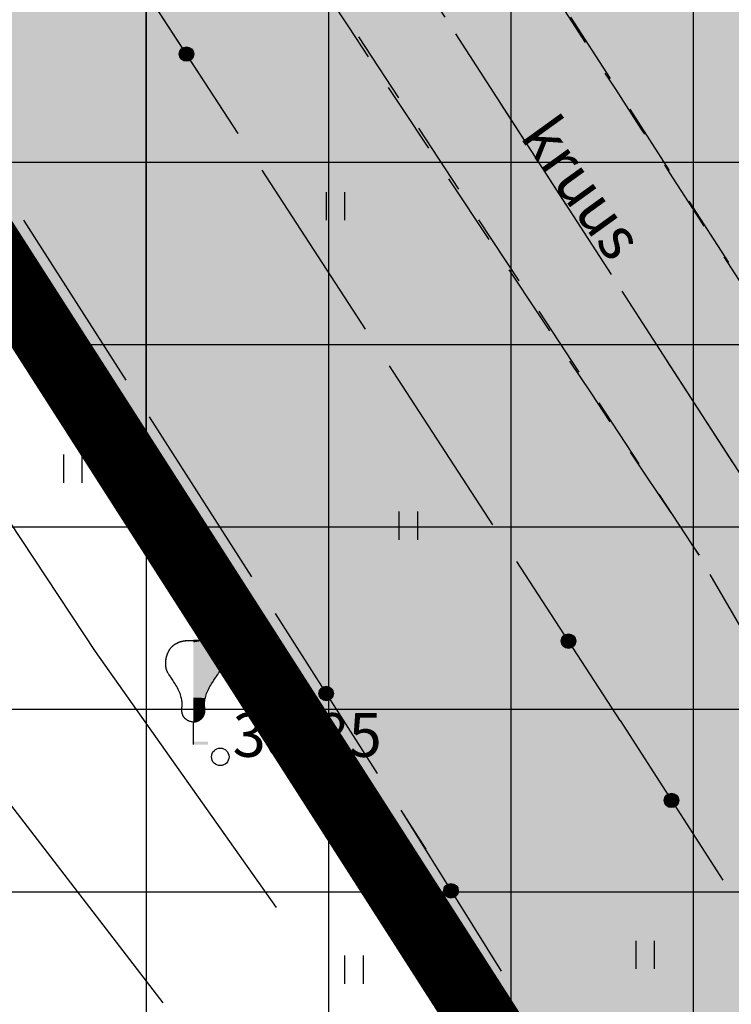
# Model space of a CAD drawing. Extents: x 546151 to 547152, y 6584543 to 6585899.
# Drawn here: x 546592 to 546604, y 6584629 to 6584646 of the extents above; entities that cross this region are included whole.
import ezdxf
from ezdxf.enums import TextEntityAlignment as Align

# ---------------------------------------------------------------- set-up
doc = ezdxf.new("R2010")
doc.units = 0
doc.header["$MEASUREMENT"] = 0
for name, pattern in [('DASHEDX5', [1.875, 1.25, -0.625]), ('DASHEDX7', [5.25, 3.5, -1.75]), ('Vana_LepikuI-must$0$DASHEDX5', [1.875, 1.25, -0.625]), ('Vana_LepikuI-must$0$DASHEDX7', [5.25, 3.5, -1.75])]:
    doc.linetypes.add(name, pattern=pattern)
doc.layers.get('0').update_dxf_attribs({"linetype": 'CONTINUOUS'})
for name, color, linetype in [('ASFBET', 7, 'DASHEDX5'), ('HORISONTAALID', 42, 'CONTINUOUS'), ('k-as-ehk_ala', 153, 'CONTINUOUS'), ('k-as-kinnistud', 46, 'CONTINUOUS'), ('k-as-kinnistud-kr', 46, 'CONTINUOUS'), ('k-as-kr-mod-kr', 1, 'CONTINUOUS'), ('k-asmaantee-kaits', 133, 'CONTINUOUS'), ('K-eh.keeluala', 153, 'CONTINUOUS'), ('KAABLID_SIDE', 130, 'CONTINUOUS'), ('KORGUSED', 7, 'CONTINUOUS'), ('PINNAD', 3, 'CONTINUOUS'), ('PUUD', 3, 'CONTINUOUS'), ('TORU_DRENAAZ', 84, 'DASHEDX7'), ('Vana_LepikuI-must$0$ASFBET', 2, 'Vana_LepikuI-must$0$DASHEDX5'), ('Vana_LepikuI-must$0$HORISONTAALID', 42, 'CONTINUOUS'), ('Vana_LepikuI-must$0$KAABLID_SIDE', 130, 'CONTINUOUS'), ('Vana_LepikuI-must$0$KORGUSED', 7, 'CONTINUOUS'), ('Vana_LepikuI-must$0$PIIR_KATASTER', 24, 'CONTINUOUS'), ('Vana_LepikuI-must$0$PINNAD', 94, 'CONTINUOUS'), ('Vana_LepikuI-must$0$PUUD', 94, 'CONTINUOUS'), ('Vana_LepikuI-must$0$TORU_DRENAAZ', 84, 'Vana_LepikuI-must$0$DASHEDX7'), ('vor-RAAM', 7, 'CONTINUOUS')]:
    doc.layers.add(name, color=color, linetype=linetype)
doc.styles.add('ITALICC', font='italicc', dxfattribs={"height": 0.8})
doc.styles.add('ROMANC', font='romanc', dxfattribs={"height": 0.75})
doc.styles.add('Vana_LepikuI-must$0$ITALICC', font='italicc', dxfattribs={"height": 0.8})
doc.styles.add('Vana_LepikuI-must$0$ROMANC', font='ROMANC.shx', dxfattribs={"height": 0.8})
pattern_1 = [(90.00000001, (0, 0), (-3.125, -6e-10), []), (180.00000001, (0, 0), (6e-10, -3.125), [])]

# ---------------------------------------------------------------- blocks, each defined once
blk = doc.blocks.new('ZZZZZZZ')
for radius in [0.124, 0.119, 0.114, 0.109, 0.104, 0.0993, 0.0943, 0.0893, 0.0843, 0.0793, 0.0743, 0.0693, 0.0643, 0.0593, 0.0543, 0.0493, 0.0443, 0.0393, 0.0343, 0.0293, 0.0243, 0.0193, 0.0143, 0.00928, 0.00428]:
    blk.add_circle((0, 0), radius)
blk = doc.blocks.new('Vana_LepikuI-must')
at = {"color": 7}
for centre, radius in [((546594.439, 6584645.605), 0.124), ((546594.439, 6584645.605), 0.119), ((546594.439, 6584645.605), 0.114), ((546594.439, 6584645.605), 0.109), ((546594.439, 6584645.605), 0.104), ((546594.439, 6584645.605), 0.0993), ((546594.439, 6584645.605), 0.0943), ((546594.439, 6584645.605), 0.0893), ((546594.439, 6584645.605), 0.0843), ((546594.439, 6584645.605), 0.0793), ((546594.439, 6584645.605), 0.0743), ((546594.439, 6584645.605), 0.0693), ((546594.439, 6584645.605), 0.0643), ((546594.439, 6584645.605), 0.0593), ((546594.439, 6584645.605), 0.0543), ((546594.439, 6584645.605), 0.0493), ((546594.439, 6584645.605), 0.0443), ((546594.439, 6584645.605), 0.0393), ((546594.439, 6584645.605), 0.0343), ((546594.439, 6584645.605), 0.0293), ((546594.439, 6584645.605), 0.0243), ((546594.439, 6584645.605), 0.0193), ((546594.439, 6584645.605), 0.0143), ((546594.439, 6584645.605), 0.00928), ((546594.439, 6584645.605), 0.00428), ((546600.982, 6584635.546), 0.124), ((546600.982, 6584635.546), 0.119), ((546600.982, 6584635.546), 0.114), ((546600.982, 6584635.546), 0.109), ((546600.982, 6584635.546), 0.104), ((546600.982, 6584635.546), 0.0993), ((546600.982, 6584635.546), 0.0943), ((546600.982, 6584635.546), 0.0893), ((546600.982, 6584635.546), 0.0843), ((546600.982, 6584635.546), 0.0793), ((546600.982, 6584635.546), 0.0743), ((546600.982, 6584635.546), 0.0693), ((546600.982, 6584635.546), 0.0643), ((546600.982, 6584635.546), 0.0593), ((546600.982, 6584635.546), 0.0543), ((546600.982, 6584635.546), 0.0493), ((546600.982, 6584635.546), 0.0443), ((546600.982, 6584635.546), 0.0393), ((546600.982, 6584635.546), 0.0343), ((546600.982, 6584635.546), 0.0293), ((546600.982, 6584635.546), 0.0243), ((546600.982, 6584635.546), 0.0193), ((546600.982, 6584635.546), 0.0143), ((546600.982, 6584635.546), 0.00928), ((546600.982, 6584635.546), 0.00428), ((546596.832, 6584634.648), 0.124), ((546596.832, 6584634.648), 0.119), ((546596.832, 6584634.648), 0.114), ((546596.832, 6584634.648), 0.109), ((546596.832, 6584634.648), 0.104), ((546596.832, 6584634.648), 0.0993), ((546596.832, 6584634.648), 0.0943), ((546596.832, 6584634.648), 0.0893), ((546596.832, 6584634.648), 0.0843), ((546596.832, 6584634.648), 0.0793), ((546596.832, 6584634.648), 0.0743), ((546596.832, 6584634.648), 0.0693), ((546596.832, 6584634.648), 0.0643), ((546596.832, 6584634.648), 0.0593), ((546596.832, 6584634.648), 0.0543), ((546596.832, 6584634.648), 0.0493), ((546596.832, 6584634.648), 0.0443), ((546596.832, 6584634.648), 0.0393), ((546596.832, 6584634.648), 0.0343), ((546596.832, 6584634.648), 0.0293), ((546596.832, 6584634.648), 0.0243), ((546596.832, 6584634.648), 0.0193), ((546596.832, 6584634.648), 0.0143), ((546596.832, 6584634.648), 0.00928), ((546596.832, 6584634.648), 0.00428), ((546595.017, 6584633.562), 0.15), ((546602.747, 6584632.817), 0.124), ((546602.747, 6584632.817), 0.119), ((546602.747, 6584632.817), 0.114), ((546602.747, 6584632.817), 0.109), ((546602.747, 6584632.817), 0.104), ((546602.747, 6584632.817), 0.0993), ((546602.747, 6584632.817), 0.0943), ((546602.747, 6584632.817), 0.0893), ((546602.747, 6584632.817), 0.0843), ((546602.747, 6584632.817), 0.0793), ((546602.747, 6584632.817), 0.0743), ((546602.747, 6584632.817), 0.0693), ((546602.747, 6584632.817), 0.0643), ((546602.747, 6584632.817), 0.0593), ((546602.747, 6584632.817), 0.0543), ((546602.747, 6584632.817), 0.0493), ((546602.747, 6584632.817), 0.0443), ((546602.747, 6584632.817), 0.0393), ((546602.747, 6584632.817), 0.0343), ((546602.747, 6584632.817), 0.0293), ((546602.747, 6584632.817), 0.0243), ((546602.747, 6584632.817), 0.0193), ((546602.747, 6584632.817), 0.0143), ((546602.747, 6584632.817), 0.00928), ((546602.747, 6584632.817), 0.00428), ((546598.97, 6584631.268), 0.124), ((546598.97, 6584631.268), 0.119), ((546598.97, 6584631.268), 0.114), ((546598.97, 6584631.268), 0.109), ((546598.97, 6584631.268), 0.104), ((546598.97, 6584631.268), 0.0993), ((546598.97, 6584631.268), 0.0943), ((546598.97, 6584631.268), 0.0893), ((546598.97, 6584631.268), 0.0843), ((546598.97, 6584631.268), 0.0793), ((546598.97, 6584631.268), 0.0743), ((546598.97, 6584631.268), 0.0693), ((546598.97, 6584631.268), 0.0643), ((546598.97, 6584631.268), 0.0593), ((546598.97, 6584631.268), 0.0543), ((546598.97, 6584631.268), 0.0493), ((546598.97, 6584631.268), 0.0443), ((546598.97, 6584631.268), 0.0393), ((546598.97, 6584631.268), 0.0343), ((546598.97, 6584631.268), 0.0293), ((546598.97, 6584631.268), 0.0243), ((546598.97, 6584631.268), 0.0193), ((546598.97, 6584631.268), 0.0143), ((546598.97, 6584631.268), 0.00928), ((546598.97, 6584631.268), 0.00428)]:
    blk.add_circle(centre, radius, dxfattribs=at)
at = {"layer": 'Vana_LepikuI-must$0$ASFBET', "color": 7}
for p, q in [((546594.932, 6584655.7), (546605.945, 6584638.578)), ((546603.219, 6584637.017), (546592.28, 6584653.703)), ((546611.577, 6584622.642), (546603.219, 6584637.017))]:
    blk.add_line(p, q, dxfattribs=at)
at = {"layer": 'Vana_LepikuI-must$0$HORISONTAALID', "color": 7}
for p, q in [((546592.878, 6584635.366), (546590.065, 6584639.626)), ((546595.983, 6584630.98), (546592.878, 6584635.366)), ((546594.04, 6584629.348), (546590.725, 6584633.651))]:
    blk.add_line(p, q, dxfattribs=at)
at = {"layer": 'Vana_LepikuI-must$0$KAABLID_SIDE', "color": 7}
for p, q in [((546595.325, 6584644.243), (546593.553, 6584646.968)), ((546595.325, 6584644.243), (546595.325, 6584644.243)), ((546595.325, 6584644.243), (546595.325, 6584644.243)), ((546595.325, 6584644.243), (546595.325, 6584644.243)), ((546597.506, 6584640.89), (546595.734, 6584643.615)), ((546591.646, 6584642.757), (546593.397, 6584640.019)), ((546599.687, 6584637.537), (546597.915, 6584640.261)), ((546593.801, 6584639.387), (546595.552, 6584636.649)), ((546601.868, 6584634.184), (546600.096, 6584636.908)), ((546595.957, 6584636.017), (546595.957, 6584636.017)), ((546595.957, 6584636.017), (546597.708, 6584633.279)), ((546595.957, 6584636.017), (546595.957, 6584636.017)), ((546595.957, 6584636.017), (546595.957, 6584636.017)), ((546601.868, 6584634.184), (546603.625, 6584631.45)), ((546598.112, 6584632.647), (546598.537, 6584631.982)), ((546598.112, 6584632.647), (546599.828, 6584629.888))]:
    blk.add_line(p, q, dxfattribs=at)
at = {"layer": 'Vana_LepikuI-must$0$PIIR_KATASTER', "color": 7}
blk.add_line((546586.1, 6584649.48), (546607.04, 6584616.78), dxfattribs=at)
at = {"layer": 'Vana_LepikuI-must$0$PINNAD', "color": 7}
for p, q in [((546596.836, 6584642.759), (546596.836, 6584643.241)), ((546597.153, 6584642.759), (546597.153, 6584643.241)), ((546592.336, 6584638.259), (546592.336, 6584638.741)), ((546592.653, 6584638.259), (546592.653, 6584638.741)), ((546598.083, 6584637.283), (546598.083, 6584637.765)), ((546598.4, 6584637.283), (546598.4, 6584637.765)), ((546602.143, 6584629.929), (546602.143, 6584630.411)), ((546602.459, 6584629.929), (546602.459, 6584630.411)), ((546597.153, 6584629.675), (546597.153, 6584630.157)), ((546597.47, 6584629.675), (546597.47, 6584630.157))]:
    blk.add_line(p, q, dxfattribs=at)
at = {"layer": 'Vana_LepikuI-must$0$PUUD', "color": 7}
blk.add_line((546594.556, 6584633.774), (546594.556, 6584634.158), dxfattribs=at)
for points in [[(546594.556, 6584634.158), (546594.537, 6584634.161), (546594.52, 6584634.164), (546594.507, 6584634.168), (546594.495, 6584634.171), (546594.485, 6584634.174), (546594.476, 6584634.178), (546594.469, 6584634.181), (546594.462, 6584634.185), (546594.456, 6584634.188), (546594.449, 6584634.192), (546594.444, 6584634.196), (546594.438, 6584634.2), (546594.433, 6584634.204), (546594.427, 6584634.208), (546594.423, 6584634.212), (546594.418, 6584634.217), (546594.413, 6584634.221), (546594.409, 6584634.226), (546594.405, 6584634.231), (546594.401, 6584634.235), (546594.397, 6584634.24), (546594.393, 6584634.245), (546594.39, 6584634.25), (546594.387, 6584634.255), (546594.384, 6584634.26), (546594.381, 6584634.265), (546594.378, 6584634.27), (546594.376, 6584634.275), (546594.374, 6584634.28), (546594.372, 6584634.286), (546594.37, 6584634.291), (546594.368, 6584634.297), (546594.366, 6584634.302), (546594.364, 6584634.308), (546594.363, 6584634.314), (546594.362, 6584634.32), (546594.361, 6584634.326), (546594.36, 6584634.333), (546594.359, 6584634.339), (546594.359, 6584634.345), (546594.358, 6584634.351), (546594.358, 6584634.357), (546594.358, 6584634.364), (546594.358, 6584634.371), (546594.359, 6584634.378), (546594.359, 6584634.386), (546594.36, 6584634.395), (546594.361, 6584634.405), (546594.361, 6584634.416), (546594.362, 6584634.428), (546594.363, 6584634.441), (546594.364, 6584634.455), (546594.364, 6584634.469), (546594.363, 6584634.485), (546594.362, 6584634.503), (546594.36, 6584634.521), (546594.357, 6584634.54), (546594.354, 6584634.56), (546594.349, 6584634.581), (546594.343, 6584634.603), (546594.336, 6584634.625), (546594.328, 6584634.648), (546594.319, 6584634.671), (546594.309, 6584634.695), (546594.297, 6584634.719), (546594.284, 6584634.743), (546594.271, 6584634.767), (546594.257, 6584634.79), (546594.243, 6584634.813), (546594.23, 6584634.835), (546594.216, 6584634.856), (546594.203, 6584634.875), (546594.191, 6584634.894), (546594.18, 6584634.911), (546594.169, 6584634.926), (546594.16, 6584634.941), (546594.151, 6584634.954), (546594.143, 6584634.966), (546594.136, 6584634.976), (546594.13, 6584634.986), (546594.125, 6584634.995), (546594.12, 6584635.003), (546594.116, 6584635.01), (546594.112, 6584635.017), (546594.109, 6584635.023), (546594.107, 6584635.029), (546594.104, 6584635.034), (546594.102, 6584635.04), (546594.1, 6584635.046), (546594.098, 6584635.051), (546594.096, 6584635.057), (546594.094, 6584635.063), (546594.093, 6584635.068), (546594.091, 6584635.074), (546594.09, 6584635.08), (546594.089, 6584635.086), (546594.088, 6584635.091), (546594.087, 6584635.097), (546594.086, 6584635.103), (546594.085, 6584635.109), (546594.085, 6584635.115), (546594.084, 6584635.121), (546594.084, 6584635.127), (546594.083, 6584635.134), (546594.083, 6584635.14), (546594.083, 6584635.147), (546594.083, 6584635.153), (546594.082, 6584635.16), (546594.082, 6584635.167), (546594.083, 6584635.174), (546594.083, 6584635.181), (546594.083, 6584635.187), (546594.083, 6584635.194), (546594.084, 6584635.201), (546594.084, 6584635.207), (546594.085, 6584635.213), (546594.086, 6584635.22), (546594.087, 6584635.226), (546594.088, 6584635.232), (546594.089, 6584635.238), (546594.09, 6584635.244), (546594.091, 6584635.25), (546594.092, 6584635.256), (546594.093, 6584635.262), (546594.095, 6584635.268), (546594.096, 6584635.273), (546594.097, 6584635.279), (546594.099, 6584635.285), (546594.1, 6584635.29), (546594.102, 6584635.296), (546594.104, 6584635.302), (546594.106, 6584635.307), (546594.108, 6584635.313), (546594.11, 6584635.318), (546594.112, 6584635.324), (546594.114, 6584635.33), (546594.116, 6584635.335), (546594.118, 6584635.341), (546594.121, 6584635.347), (546594.123, 6584635.352), (546594.126, 6584635.358), (546594.128, 6584635.364), (546594.131, 6584635.369), (546594.134, 6584635.375), (546594.137, 6584635.38), (546594.14, 6584635.386), (546594.143, 6584635.391), (546594.147, 6584635.396), (546594.15, 6584635.402), (546594.153, 6584635.407), (546594.157, 6584635.412), (546594.16, 6584635.416), (546594.164, 6584635.421), (546594.167, 6584635.425), (546594.171, 6584635.43), (546594.174, 6584635.434), (546594.178, 6584635.438), (546594.182, 6584635.442), (546594.186, 6584635.446), (546594.189, 6584635.45), (546594.193, 6584635.454), (546594.197, 6584635.458), (546594.202, 6584635.462), (546594.206, 6584635.466), (546594.21, 6584635.469), (546594.215, 6584635.473), (546594.219, 6584635.477), (546594.224, 6584635.48), (546594.229, 6584635.484), (546594.234, 6584635.487), (546594.239, 6584635.491), (546594.244, 6584635.494), (546594.249, 6584635.498), (546594.255, 6584635.501), (546594.26, 6584635.504), (546594.266, 6584635.507), (546594.271, 6584635.51), (546594.277, 6584635.513), (546594.282, 6584635.516), (546594.288, 6584635.518), (546594.293, 6584635.521), (546594.299, 6584635.523), (546594.304, 6584635.526), (546594.31, 6584635.528), (546594.315, 6584635.53), (546594.321, 6584635.532), (546594.326, 6584635.534), (546594.332, 6584635.535), (546594.337, 6584635.537), (546594.343, 6584635.539), (546594.349, 6584635.54), (546594.355, 6584635.542), (546594.361, 6584635.543), (546594.367, 6584635.544), (546594.373, 6584635.546), (546594.379, 6584635.547), (546594.385, 6584635.548), (546594.391, 6584635.549), (546594.396, 6584635.55), (546594.402, 6584635.551), (546594.408, 6584635.552), (546594.413, 6584635.553), (546594.419, 6584635.553), (546594.424, 6584635.554), (546594.429, 6584635.554), (546594.435, 6584635.555), (546594.44, 6584635.555), (546594.445, 6584635.556), (546594.449, 6584635.556), (546594.454, 6584635.556), (546594.459, 6584635.557), (546594.464, 6584635.557), (546594.469, 6584635.557), (546594.474, 6584635.557), (546594.479, 6584635.557), (546594.484, 6584635.557), (546594.49, 6584635.557), (546594.496, 6584635.557), (546594.502, 6584635.557), (546594.51, 6584635.557), (546594.519, 6584635.557), (546594.529, 6584635.556), (546594.542, 6584635.555), (546594.556, 6584635.554)], [(546594.556, 6584634.158), (546594.575, 6584634.161), (546594.592, 6584634.164), (546594.605, 6584634.168), (546594.617, 6584634.171), (546594.627, 6584634.174), (546594.636, 6584634.178), (546594.643, 6584634.181), (546594.65, 6584634.185), (546594.656, 6584634.188), (546594.663, 6584634.192), (546594.668, 6584634.196), (546594.674, 6584634.2), (546594.679, 6584634.204), (546594.685, 6584634.208), (546594.689, 6584634.212), (546594.694, 6584634.217), (546594.699, 6584634.221), (546594.703, 6584634.226), (546594.707, 6584634.231), (546594.711, 6584634.235), (546594.715, 6584634.24), (546594.719, 6584634.245), (546594.722, 6584634.25), (546594.725, 6584634.255), (546594.728, 6584634.26), (546594.731, 6584634.265), (546594.734, 6584634.27), (546594.736, 6584634.275), (546594.738, 6584634.28), (546594.74, 6584634.286), (546594.742, 6584634.291), (546594.744, 6584634.297), (546594.746, 6584634.302), (546594.748, 6584634.308), (546594.749, 6584634.314), (546594.75, 6584634.32), (546594.751, 6584634.326), (546594.752, 6584634.333), (546594.753, 6584634.339), (546594.753, 6584634.345), (546594.754, 6584634.351), (546594.754, 6584634.357), (546594.754, 6584634.364), (546594.754, 6584634.371), (546594.753, 6584634.378), (546594.753, 6584634.386), (546594.752, 6584634.395), (546594.751, 6584634.405), (546594.751, 6584634.416), (546594.75, 6584634.428), (546594.749, 6584634.441), (546594.748, 6584634.455), (546594.748, 6584634.469), (546594.749, 6584634.485), (546594.75, 6584634.503), (546594.752, 6584634.521), (546594.755, 6584634.54), (546594.758, 6584634.56), (546594.763, 6584634.581), (546594.769, 6584634.603), (546594.776, 6584634.625), (546594.784, 6584634.648), (546594.793, 6584634.671), (546594.803, 6584634.695), (546594.815, 6584634.719), (546594.828, 6584634.743), (546594.841, 6584634.767), (546594.855, 6584634.79), (546594.869, 6584634.813), (546594.882, 6584634.835), (546594.896, 6584634.856), (546594.909, 6584634.875), (546594.921, 6584634.894), (546594.932, 6584634.911), (546594.943, 6584634.926), (546594.952, 6584634.941), (546594.961, 6584634.954), (546594.969, 6584634.966), (546594.976, 6584634.976), (546594.982, 6584634.986), (546594.987, 6584634.995), (546594.992, 6584635.003), (546594.996, 6584635.01), (546595, 6584635.017), (546595.003, 6584635.023), (546595.005, 6584635.029), (546595.008, 6584635.034), (546595.01, 6584635.04), (546595.012, 6584635.046), (546595.014, 6584635.051), (546595.016, 6584635.057), (546595.018, 6584635.063), (546595.019, 6584635.068), (546595.021, 6584635.074), (546595.022, 6584635.08), (546595.023, 6584635.086), (546595.024, 6584635.091), (546595.025, 6584635.097), (546595.026, 6584635.103), (546595.027, 6584635.109), (546595.027, 6584635.115), (546595.028, 6584635.121), (546595.028, 6584635.127), (546595.029, 6584635.134), (546595.029, 6584635.14), (546595.029, 6584635.147), (546595.029, 6584635.153), (546595.03, 6584635.16), (546595.03, 6584635.167), (546595.029, 6584635.174), (546595.029, 6584635.181), (546595.029, 6584635.187), (546595.029, 6584635.194), (546595.028, 6584635.201), (546595.028, 6584635.207), (546595.027, 6584635.213), (546595.026, 6584635.22), (546595.025, 6584635.226), (546595.024, 6584635.232), (546595.023, 6584635.238), (546595.022, 6584635.244), (546595.021, 6584635.25), (546595.02, 6584635.256), (546595.019, 6584635.262), (546595.017, 6584635.268), (546595.016, 6584635.273), (546595.015, 6584635.279), (546595.013, 6584635.285), (546595.012, 6584635.29), (546595.01, 6584635.296), (546595.008, 6584635.302), (546595.006, 6584635.307), (546595.004, 6584635.313), (546595.002, 6584635.318), (546595, 6584635.324), (546594.998, 6584635.33), (546594.996, 6584635.335), (546594.994, 6584635.341), (546594.991, 6584635.347), (546594.989, 6584635.352), (546594.986, 6584635.358), (546594.984, 6584635.364), (546594.981, 6584635.369), (546594.978, 6584635.375), (546594.975, 6584635.38), (546594.972, 6584635.386), (546594.969, 6584635.391), (546594.965, 6584635.396), (546594.962, 6584635.402), (546594.959, 6584635.407), (546594.955, 6584635.412), (546594.952, 6584635.416), (546594.948, 6584635.421), (546594.945, 6584635.425), (546594.941, 6584635.43), (546594.938, 6584635.434), (546594.934, 6584635.438), (546594.93, 6584635.442), (546594.926, 6584635.446), (546594.923, 6584635.45), (546594.919, 6584635.454), (546594.915, 6584635.458), (546594.91, 6584635.462), (546594.906, 6584635.466), (546594.902, 6584635.469), (546594.897, 6584635.473), (546594.893, 6584635.477), (546594.888, 6584635.48), (546594.883, 6584635.484), (546594.878, 6584635.487), (546594.873, 6584635.491), (546594.868, 6584635.494), (546594.863, 6584635.498), (546594.857, 6584635.501), (546594.852, 6584635.504), (546594.846, 6584635.507), (546594.841, 6584635.51), (546594.835, 6584635.513), (546594.83, 6584635.516), (546594.824, 6584635.518), (546594.819, 6584635.521), (546594.813, 6584635.523), (546594.808, 6584635.526), (546594.802, 6584635.528), (546594.797, 6584635.53), (546594.791, 6584635.532), (546594.786, 6584635.534), (546594.78, 6584635.535), (546594.775, 6584635.537), (546594.769, 6584635.539), (546594.763, 6584635.54), (546594.757, 6584635.542), (546594.751, 6584635.543), (546594.745, 6584635.544), (546594.739, 6584635.546), (546594.733, 6584635.547), (546594.727, 6584635.548), (546594.721, 6584635.549), (546594.716, 6584635.55), (546594.71, 6584635.551), (546594.704, 6584635.552), (546594.699, 6584635.553), (546594.693, 6584635.553), (546594.688, 6584635.554), (546594.683, 6584635.554), (546594.677, 6584635.555), (546594.672, 6584635.555), (546594.667, 6584635.556), (546594.663, 6584635.556), (546594.658, 6584635.556), (546594.653, 6584635.557), (546594.648, 6584635.557), (546594.643, 6584635.557), (546594.638, 6584635.557), (546594.633, 6584635.557), (546594.628, 6584635.557), (546594.622, 6584635.557), (546594.616, 6584635.557), (546594.61, 6584635.557), (546594.602, 6584635.557), (546594.593, 6584635.557), (546594.583, 6584635.556), (546594.57, 6584635.555), (546594.556, 6584635.554)]]:
    blk.add_lwpolyline(points, dxfattribs=at)
for points in [[(546594.556, 6584635.554), (546594.6, 6584635.557), (546594.556, 6584635.523), (546594.716, 6584635.55)], [(546594.556, 6584635.523), (546594.716, 6584635.55), (546594.556, 6584635.471), (546594.817, 6584635.522)], [(546594.556, 6584635.471), (546594.817, 6584635.522), (546594.556, 6584635.418), (546594.898, 6584635.472)], [(546594.556, 6584635.418), (546594.898, 6584635.472), (546594.556, 6584635.364), (546594.94, 6584635.431)], [(546594.556, 6584635.364), (546594.94, 6584635.431), (546594.556, 6584635.313), (546594.981, 6584635.37)], [(546594.556, 6584635.313), (546594.981, 6584635.37), (546594.556, 6584635.268), (546595.011, 6584635.293)], [(546594.556, 6584635.268), (546595.011, 6584635.293), (546594.556, 6584635.224), (546595.023, 6584635.243)], [(546594.556, 6584635.224), (546595.023, 6584635.243), (546594.556, 6584635.196), (546595.027, 6584635.215)], [(546594.556, 6584635.196), (546595.027, 6584635.215), (546594.556, 6584635.167), (546595.03, 6584635.168)], [(546594.556, 6584635.167), (546595.03, 6584635.168), (546594.556, 6584635.134), (546595.028, 6584635.124)], [(546594.556, 6584635.134), (546595.028, 6584635.124), (546594.556, 6584635.091), (546595.025, 6584635.093)], [(546594.556, 6584635.091), (546595.025, 6584635.093), (546594.556, 6584635.053), (546595.015, 6584635.055)], [(546594.556, 6584635.053), (546595.015, 6584635.055), (546594.556, 6584635.01), (546594.997, 6584635.012)], [(546594.556, 6584635.01), (546594.997, 6584635.012), (546594.556, 6584634.97), (546594.977, 6584634.979)], [(546594.556, 6584634.97), (546594.977, 6584634.979), (546594.556, 6584634.936), (546594.947, 6584634.933)], [(546594.556, 6584634.936), (546594.947, 6584634.933), (546594.556, 6584634.897), (546594.918, 6584634.89)], [(546594.556, 6584634.897), (546594.918, 6584634.89), (546594.556, 6584634.866), (546594.899, 6584634.86)], [(546594.556, 6584634.866), (546594.899, 6584634.86), (546594.556, 6584634.828), (546594.873, 6584634.82)], [(546594.556, 6584634.828), (546594.873, 6584634.82), (546594.556, 6584634.792), (546594.854, 6584634.789)], [(546594.556, 6584634.792), (546594.854, 6584634.789), (546594.556, 6584634.752), (546594.828, 6584634.743)], [(546594.556, 6584634.769), (546594.836, 6584634.757), (546594.556, 6584634.714), (546594.821, 6584634.73)], [(546594.559, 6584634.752), (546594.826, 6584634.74), (546594.556, 6584634.711), (546594.809, 6584634.707)], [(546594.556, 6584634.711), (546594.809, 6584634.707), (546594.556, 6584634.659), (546594.788, 6584634.659)], [(546594.556, 6584634.659), (546594.788, 6584634.659), (546594.556, 6584634.627), (546594.777, 6584634.628)], [(546594.556, 6584634.627), (546594.777, 6584634.628), (546594.556, 6584634.578), (546594.761, 6584634.572)], [(546594.556, 6584634.578), (546594.761, 6584634.572), (546594.556, 6584634.53), (546594.755, 6584634.541)], [(546594.556, 6584634.53), (546594.755, 6584634.541), (546594.556, 6584634.487), (546594.749, 6584634.493)], [(546594.556, 6584634.487), (546594.749, 6584634.493), (546594.556, 6584634.462), (546594.748, 6584634.46)], [(546594.556, 6584634.462), (546594.748, 6584634.46), (546594.556, 6584634.424), (546594.75, 6584634.417)], [(546594.556, 6584634.424), (546594.75, 6584634.417), (546594.556, 6584634.372), (546594.753, 6584634.379)], [(546594.556, 6584634.372), (546594.753, 6584634.379), (546594.556, 6584634.328), (546594.753, 6584634.337)], [(546594.556, 6584634.328), (546594.753, 6584634.337), (546594.556, 6584634.303), (546594.744, 6584634.295)], [(546594.556, 6584634.303), (546594.744, 6584634.295), (546594.556, 6584634.273), (546594.719, 6584634.245)], [(546594.556, 6584634.273), (546594.719, 6584634.245), (546594.556, 6584634.241), (546594.685, 6584634.209)], [(546594.556, 6584634.241), (546594.685, 6584634.209), (546594.556, 6584634.222), (546594.648, 6584634.184)], [(546594.556, 6584634.222), (546594.648, 6584634.184), (546594.556, 6584634.188), (546594.603, 6584634.167)], [(546594.556, 6584634.188), (546594.603, 6584634.167), (546594.556, 6584634.158)], [(546594.556, 6584633.824), (546594.806, 6584633.824), (546594.556, 6584633.774), (546594.806, 6584633.774)]]:
    blk.add_solid(points, dxfattribs=at)
at = {"layer": 'Vana_LepikuI-must$0$TORU_DRENAAZ', "color": 7}
blk.add_line((546542.83, 6584732.958), (546607.71, 6584632.542), dxfattribs=at)
at = {"layer": 'Vana_LepikuI-must$0$ASFBET', "color": 7, "style": 'Vana_LepikuI-must$0$ROMANC'}
blk.add_text('kruus', height=0.75, rotation=305.8193, dxfattribs=at).set_placement((546601.226, 6584643.32), align=Align.MIDDLE_CENTER)
at = {"layer": 'Vana_LepikuI-must$0$KORGUSED', "color": 7, "style": 'Vana_LepikuI-must$0$ITALICC'}
blk.add_text('38.85', height=0.75, dxfattribs=at).set_placement((546595.229, 6584633.563))

msp = doc.modelspace()

# ---------------------------------------------------------------- hatches: boundary and pattern name
at = {"layer": 'k-as-ehk_ala', "ltscale": 0.1}
h = msp.add_hatch(dxfattribs=at)
h.set_pattern_fill('DOTS', color=256, scale=10, angle=45.000000012, style=0)
h.paths.add_polyline_path([(546560.667, 6584688.2778), (546607.04, 6584616.78), (546633.6872, 6584641.9342), (546630.5754, 6584645.8725), (546590.7981, 6584708.1792), (546587.7953, 6584712.2549)])
at = {"layer": 'k-asmaantee-kaits', "ltscale": 0.1}
h = msp.add_hatch(dxfattribs=at)
h.set_pattern_fill('ANSI37', color=256, scale=25, angle=45, style=0)
h.set_pattern_definition(pattern_1)
h.paths.add_polyline_path([(546633.3037, 6584641.5722), (546596.2147, 6584606.6719), (546510.7561, 6584740.6131), (546491.4783, 6584770.8368), (546447.7025, 6584839.6882), (546461.1036, 6584843.6869), (546496.6725, 6584855.6257), (546583.2636, 6584719.9653)])
h = msp.add_hatch(dxfattribs=at)
h.set_pattern_fill('ANSI37', color=256, scale=25, angle=45, style=0)
h.set_pattern_definition(pattern_1)
h.paths.add_polyline_path([(546607.04, 6584616.78), (546585.5474, 6584650.3134), (546611.2184, 6584676.1931), (546633.2382, 6584641.5103)])
at = {"layer": 'K-eh.keeluala', "ltscale": 0.1}
h = msp.add_hatch(dxfattribs=at)
h.set_pattern_fill('DOTS', color=256, scale=10, angle=45.000000012, style=0)
h.paths.add_polyline_path([(546587.4179, 6584713.6057), (546561.2788, 6584687.5061), (546607.04, 6584616.78), (546687.7612, 6584692.9784), (546684.6907, 6584697.8913), (546681.0814, 6584694.2321), (546681.3501, 6584693.8023), (546630.5754, 6584645.8725)])

# ---------------------------------------------------------------- linework, layer by layer
at = {"color": 7}
msp.add_circle((546595.017, 6584633.5622), 0.15, dxfattribs=at)
at = {"layer": 'ASFBET', "color": 7}
for centre, radius, start, end in [((549514.9321, 6586525.8404), 3467.559, 212.7494308, 212.9742807), ((547792.6308, 6585432.7614), 1431.0519, 213.2480284, 213.7834517)]:
    msp.add_arc(centre, radius, start, end, dxfattribs=at)
at = {"layer": 'HORISONTAALID', "color": 7}
for p, q in [((546592.878, 6584635.3662), (546590.0648, 6584639.6257)), ((546595.9834, 6584630.9804), (546592.878, 6584635.3662)), ((546594.0401, 6584629.3484), (546590.7254, 6584633.6514))]:
    msp.add_line(p, q, dxfattribs=at)
at = {"layer": 'k-as-kinnistud', "ltscale": 0.1, "const_width": 0.6}
for points in [[(546607.2636, 6584617.5189), (546586.0832, 6584650.5652)], [(546607.04, 6584616.78), (546586.1, 6584649.48)]]:
    msp.add_lwpolyline(points, dxfattribs=at)
at = {"layer": 'k-as-kinnistud-kr', "ltscale": 0.1, "const_width": 0.6}
msp.add_lwpolyline([(546607.04, 6584616.78), (546586.1368, 6584650.4089)], dxfattribs=at)
at = {"layer": 'k-as-kr-mod-kr', "ltscale": 0.1, "const_width": 0.6}
msp.add_lwpolyline([(546586.3756, 6584649.0496), (546607.04, 6584616.78), (546687.7612, 6584692.9784), (546642.1005, 6584766.0372), (546554.6767, 6584697.5723), (546586.3756, 6584649.0496)], dxfattribs=at)
at = {"layer": 'KAABLID_SIDE', "color": 7}
for points in [[(546595.3249, 6584644.2432), (546593.5528, 6584646.9675)], [(546595.3249, 6584644.2432), (546595.3249, 6584644.2432)], [(546595.3249, 6584644.2432), (546595.3249, 6584644.2432)], [(546595.3249, 6584644.2432), (546595.3249, 6584644.2432)], [(546597.506, 6584640.8902), (546595.7339, 6584643.6145)], [(546591.6464, 6584642.7569), (546593.3974, 6584640.0189)], [(546599.6872, 6584637.5372), (546597.915, 6584640.2615)], [(546593.8015, 6584639.3871), (546595.5525, 6584636.6491)], [(546601.8683, 6584634.1842), (546600.0961, 6584636.9085)], [(546595.9565, 6584636.0172), (546595.9565, 6584636.0172)], [(546595.9565, 6584636.0172), (546595.9565, 6584636.0172)], [(546595.9565, 6584636.0172), (546597.7075, 6584633.2792)], [(546595.9565, 6584636.0172), (546595.9565, 6584636.0172)], [(546598.1116, 6584632.6474), (546598.5372, 6584631.9819)]]:
    msp.add_lwpolyline(points, dxfattribs=at)
at = {"layer": 'PINNAD', "color": 7}
for p, q in [((546596.8363, 6584642.7593), (546596.8363, 6584643.2411)), ((546597.1531, 6584642.7593), (546597.1531, 6584643.2411)), ((546592.3363, 6584638.2593), (546592.3363, 6584638.7411)), ((546592.6531, 6584638.2593), (546592.6531, 6584638.7411))]:
    msp.add_line(p, q, dxfattribs=at)
at = {"layer": 'PUUD', "color": 7}
msp.add_line((546594.556, 6584633.774), (546594.556, 6584634.1584), dxfattribs=at)
for points in [[(546594.556, 6584634.1584), (546594.5368, 6584634.1613), (546594.5205, 6584634.1644), (546594.5066, 6584634.1675), (546594.4949, 6584634.1708), (546594.4849, 6584634.1741), (546594.4764, 6584634.1775), (546594.4689, 6584634.181), (546594.462, 6584634.1846), (546594.4556, 6584634.1883), (546594.4494, 6584634.1921), (546594.4436, 6584634.196), (546594.4379, 6584634.1999), (546594.4326, 6584634.204), (546594.4275, 6584634.2082), (546594.4226, 6584634.2125), (546594.4178, 6584634.2169), (546594.4133, 6584634.2214), (546594.409, 6584634.226), (546594.4048, 6584634.2307), (546594.4009, 6584634.2355), (546594.3971, 6584634.2403), (546594.3935, 6584634.2452), (546594.3901, 6584634.2501), (546594.3869, 6584634.2551), (546594.3839, 6584634.2601), (546594.3811, 6584634.2651), (546594.3785, 6584634.2701), (546594.376, 6584634.2752), (546594.3737, 6584634.2804), (546594.3716, 6584634.2857), (546594.3696, 6584634.2911), (546594.3677, 6584634.2967), (546594.366, 6584634.3024), (546594.3645, 6584634.3083), (546594.3631, 6584634.3143), (546594.3618, 6584634.3203), (546594.3607, 6584634.3264), (546594.3598, 6584634.3326), (546594.3591, 6584634.3388), (546594.3585, 6584634.345), (546594.3582, 6584634.3512), (546594.358, 6584634.3575), (546594.358, 6584634.364), (546594.3582, 6584634.371), (546594.3586, 6584634.3784), (546594.3591, 6584634.3865), (546594.3598, 6584634.3953), (546594.3605, 6584634.4051), (546594.3614, 6584634.4159), (546594.3623, 6584634.4277), (546594.3631, 6584634.4406), (546594.3636, 6584634.4545), (546594.3637, 6584634.4695), (546594.3632, 6584634.4855), (546594.3622, 6584634.5026), (546594.3603, 6584634.5207), (546594.3575, 6584634.5398), (546594.3537, 6584634.5599), (546594.349, 6584634.5809), (546594.3431, 6584634.6026), (546594.3362, 6584634.6249), (546594.3282, 6584634.6478), (546594.319, 6584634.6712), (546594.3086, 6584634.6949), (546594.297, 6584634.7188), (546594.2844, 6584634.7428), (546594.2711, 6584634.7666), (546594.2574, 6584634.79), (546594.2434, 6584634.8128), (546594.2296, 6584634.8348), (546594.216, 6584634.8557), (546594.2031, 6584634.8754), (546594.191, 6584634.8937), (546594.1798, 6584634.9106), (546594.1695, 6584634.9262), (546594.1599, 6584634.9405), (546594.1513, 6584634.9536), (546594.1434, 6584634.9655), (546594.1364, 6584634.9763), (546594.1302, 6584634.9861), (546594.1247, 6584634.9949), (546594.12, 6584635.0029), (546594.1159, 6584635.0101), (546594.1124, 6584635.0168), (546594.1093, 6584635.0229), (546594.1066, 6584635.0288), (546594.1041, 6584635.0344), (546594.1019, 6584635.04), (546594.0999, 6584635.0455), (546594.0979, 6584635.0512), (546594.0961, 6584635.0568), (546594.0944, 6584635.0625), (546594.0928, 6584635.0682), (546594.0913, 6584635.074), (546594.09, 6584635.0798), (546594.0888, 6584635.0855), (546594.0878, 6584635.0913), (546594.0868, 6584635.0971), (546594.086, 6584635.103), (546594.0853, 6584635.1089), (546594.0846, 6584635.1149), (546594.0841, 6584635.121), (546594.0836, 6584635.1272), (546594.0833, 6584635.1336), (546594.083, 6584635.1401), (546594.0827, 6584635.1467), (546594.0826, 6584635.1534), (546594.0825, 6584635.1602), (546594.0825, 6584635.167), (546594.0826, 6584635.1738), (546594.0828, 6584635.1806), (546594.083, 6584635.1874), (546594.0834, 6584635.194), (546594.0839, 6584635.2005), (546594.0845, 6584635.207), (546594.0851, 6584635.2134), (546594.0859, 6584635.2197), (546594.0867, 6584635.2259), (546594.0876, 6584635.232), (546594.0886, 6584635.2381), (546594.0896, 6584635.2441), (546594.0908, 6584635.2501), (546594.092, 6584635.2559), (546594.0932, 6584635.2618), (546594.0945, 6584635.2676), (546594.0959, 6584635.2733), (546594.0974, 6584635.279), (546594.0989, 6584635.2847), (546594.1005, 6584635.2903), (546594.1022, 6584635.2959), (546594.1039, 6584635.3015), (546594.1057, 6584635.3071), (546594.1076, 6584635.3127), (546594.1095, 6584635.3183), (546594.1115, 6584635.3239), (546594.1137, 6584635.3296), (546594.1159, 6584635.3352), (546594.1181, 6584635.3409), (546594.1205, 6584635.3467), (546594.123, 6584635.3524), (546594.1256, 6584635.358), (546594.1282, 6584635.3637), (546594.131, 6584635.3693), (546594.1339, 6584635.3749), (546594.1369, 6584635.3804), (546594.1401, 6584635.3859), (546594.1433, 6584635.3912), (546594.1466, 6584635.3965), (546594.1499, 6584635.4016), (546594.1533, 6584635.4067), (546594.1568, 6584635.4116), (546594.1603, 6584635.4163), (546594.1638, 6584635.4209), (546594.1673, 6584635.4254), (546594.1708, 6584635.4298), (546594.1744, 6584635.434), (546594.1781, 6584635.4382), (546594.1818, 6584635.4422), (546594.1856, 6584635.4462), (546594.1894, 6584635.4502), (546594.1933, 6584635.4541), (546594.1974, 6584635.4579), (546594.2015, 6584635.4617), (546594.2058, 6584635.4655), (546594.2101, 6584635.4692), (546594.2146, 6584635.473), (546594.2192, 6584635.4766), (546594.2239, 6584635.4803), (546594.2288, 6584635.4839), (546594.2338, 6584635.4875), (546594.2389, 6584635.491), (546594.2441, 6584635.4944), (546594.2494, 6584635.4978), (546594.2548, 6584635.5011), (546594.2602, 6584635.5043), (546594.2656, 6584635.5074), (546594.2711, 6584635.5103), (546594.2765, 6584635.5132), (546594.282, 6584635.5159), (546594.2875, 6584635.5185), (546594.2931, 6584635.521), (546594.2986, 6584635.5233), (546594.3041, 6584635.5256), (546594.3096, 6584635.5277), (546594.3152, 6584635.5298), (546594.3207, 6584635.5317), (546594.3263, 6584635.5335), (546594.3318, 6584635.5353), (546594.3375, 6584635.5369), (546594.3432, 6584635.5385), (546594.3489, 6584635.5401), (546594.3547, 6584635.5415), (546594.3606, 6584635.543), (546594.3666, 6584635.5443), (546594.3726, 6584635.5457), (546594.3786, 6584635.5469), (546594.3846, 6584635.5481), (546594.3906, 6584635.5492), (546594.3964, 6584635.5502), (546594.4022, 6584635.5512), (546594.4079, 6584635.552), (546594.4134, 6584635.5527), (546594.4188, 6584635.5534), (546594.4242, 6584635.5539), (546594.4294, 6584635.5544), (546594.4345, 6584635.5549), (546594.4396, 6584635.5553), (546594.4445, 6584635.5556), (546594.4494, 6584635.556), (546594.4542, 6584635.5562), (546594.4591, 6584635.5565), (546594.4639, 6584635.5567), (546594.4688, 6584635.5569), (546594.4738, 6584635.5571), (546594.4789, 6584635.5572), (546594.4842, 6584635.5573), (546594.4896, 6584635.5574), (546594.4955, 6584635.5574), (546594.5022, 6584635.5574), (546594.5098, 6584635.5572), (546594.5187, 6584635.5568), (546594.5292, 6584635.5563), (546594.5416, 6584635.5555), (546594.556, 6584635.5544)], [(546594.556, 6584634.1584), (546594.5752, 6584634.1613), (546594.5915, 6584634.1644), (546594.6054, 6584634.1675), (546594.6171, 6584634.1708), (546594.6271, 6584634.1741), (546594.6356, 6584634.1775), (546594.6431, 6584634.181), (546594.65, 6584634.1846), (546594.6564, 6584634.1883), (546594.6626, 6584634.1921), (546594.6684, 6584634.196), (546594.6741, 6584634.1999), (546594.6794, 6584634.204), (546594.6845, 6584634.2082), (546594.6894, 6584634.2125), (546594.6942, 6584634.2169), (546594.6987, 6584634.2214), (546594.703, 6584634.226), (546594.7072, 6584634.2307), (546594.7111, 6584634.2355), (546594.7149, 6584634.2403), (546594.7185, 6584634.2452), (546594.7219, 6584634.2501), (546594.7251, 6584634.2551), (546594.7281, 6584634.2601), (546594.7309, 6584634.2651), (546594.7335, 6584634.2701), (546594.736, 6584634.2752), (546594.7383, 6584634.2804), (546594.7404, 6584634.2857), (546594.7424, 6584634.2911), (546594.7443, 6584634.2967), (546594.746, 6584634.3024), (546594.7475, 6584634.3083), (546594.7489, 6584634.3143), (546594.7502, 6584634.3203), (546594.7513, 6584634.3264), (546594.7522, 6584634.3326), (546594.7529, 6584634.3388), (546594.7535, 6584634.345), (546594.7538, 6584634.3512), (546594.754, 6584634.3575), (546594.754, 6584634.364), (546594.7538, 6584634.371), (546594.7534, 6584634.3784), (546594.7529, 6584634.3865), (546594.7522, 6584634.3953), (546594.7515, 6584634.4051), (546594.7506, 6584634.4159), (546594.7497, 6584634.4277), (546594.7489, 6584634.4406), (546594.7484, 6584634.4545), (546594.7483, 6584634.4695), (546594.7488, 6584634.4855), (546594.7498, 6584634.5026), (546594.7517, 6584634.5207), (546594.7545, 6584634.5398), (546594.7583, 6584634.5599), (546594.763, 6584634.5809), (546594.7689, 6584634.6026), (546594.7758, 6584634.6249), (546594.7838, 6584634.6478), (546594.793, 6584634.6712), (546594.8034, 6584634.6949), (546594.815, 6584634.7188), (546594.8276, 6584634.7428), (546594.8409, 6584634.7666), (546594.8546, 6584634.79), (546594.8686, 6584634.8128), (546594.8824, 6584634.8348), (546594.896, 6584634.8557), (546594.9089, 6584634.8754), (546594.921, 6584634.8937), (546594.9322, 6584634.9106), (546594.9425, 6584634.9262), (546594.9521, 6584634.9405), (546594.9607, 6584634.9536), (546594.9686, 6584634.9655), (546594.9756, 6584634.9763), (546594.9818, 6584634.9861), (546594.9873, 6584634.9949), (546594.992, 6584635.0029), (546594.9961, 6584635.0101), (546594.9996, 6584635.0168), (546595.0027, 6584635.0229), (546595.0054, 6584635.0288), (546595.0079, 6584635.0344), (546595.0101, 6584635.04), (546595.0121, 6584635.0455), (546595.0141, 6584635.0512), (546595.0159, 6584635.0568), (546595.0176, 6584635.0625), (546595.0192, 6584635.0682), (546595.0207, 6584635.074), (546595.022, 6584635.0798), (546595.0232, 6584635.0855), (546595.0242, 6584635.0913), (546595.0252, 6584635.0971), (546595.026, 6584635.103), (546595.0267, 6584635.1089), (546595.0274, 6584635.1149), (546595.0279, 6584635.121), (546595.0284, 6584635.1272), (546595.0287, 6584635.1336), (546595.029, 6584635.1401), (546595.0293, 6584635.1467), (546595.0294, 6584635.1534), (546595.0295, 6584635.1602), (546595.0295, 6584635.167), (546595.0294, 6584635.1738), (546595.0292, 6584635.1806), (546595.029, 6584635.1874), (546595.0286, 6584635.194), (546595.0281, 6584635.2005), (546595.0275, 6584635.207), (546595.0269, 6584635.2134), (546595.0261, 6584635.2197), (546595.0253, 6584635.2259), (546595.0244, 6584635.232), (546595.0234, 6584635.2381), (546595.0224, 6584635.2441), (546595.0212, 6584635.2501), (546595.02, 6584635.2559), (546595.0188, 6584635.2618), (546595.0175, 6584635.2676), (546595.0161, 6584635.2733), (546595.0146, 6584635.279), (546595.0131, 6584635.2847), (546595.0115, 6584635.2903), (546595.0098, 6584635.2959), (546595.0081, 6584635.3015), (546595.0063, 6584635.3071), (546595.0044, 6584635.3127), (546595.0025, 6584635.3183), (546595.0005, 6584635.3239), (546594.9983, 6584635.3296), (546594.9961, 6584635.3352), (546594.9939, 6584635.3409), (546594.9915, 6584635.3467), (546594.989, 6584635.3524), (546594.9864, 6584635.358), (546594.9838, 6584635.3637), (546594.981, 6584635.3693), (546594.9781, 6584635.3749), (546594.9751, 6584635.3804), (546594.9719, 6584635.3859), (546594.9687, 6584635.3912), (546594.9654, 6584635.3965), (546594.9621, 6584635.4016), (546594.9587, 6584635.4067), (546594.9552, 6584635.4116), (546594.9517, 6584635.4163), (546594.9482, 6584635.4209), (546594.9447, 6584635.4254), (546594.9412, 6584635.4298), (546594.9376, 6584635.434), (546594.9339, 6584635.4382), (546594.9302, 6584635.4422), (546594.9264, 6584635.4462), (546594.9226, 6584635.4502), (546594.9187, 6584635.4541), (546594.9146, 6584635.4579), (546594.9105, 6584635.4617), (546594.9062, 6584635.4655), (546594.9019, 6584635.4692), (546594.8974, 6584635.473), (546594.8928, 6584635.4766), (546594.8881, 6584635.4803), (546594.8832, 6584635.4839), (546594.8782, 6584635.4875), (546594.8731, 6584635.491), (546594.8679, 6584635.4944), (546594.8626, 6584635.4978), (546594.8572, 6584635.5011), (546594.8518, 6584635.5043), (546594.8464, 6584635.5074), (546594.8409, 6584635.5103), (546594.8355, 6584635.5132), (546594.83, 6584635.5159), (546594.8245, 6584635.5185), (546594.8189, 6584635.521), (546594.8134, 6584635.5233), (546594.8079, 6584635.5256), (546594.8024, 6584635.5277), (546594.7968, 6584635.5298), (546594.7913, 6584635.5317), (546594.7857, 6584635.5335), (546594.7802, 6584635.5353), (546594.7745, 6584635.5369), (546594.7688, 6584635.5385), (546594.7631, 6584635.5401), (546594.7573, 6584635.5415), (546594.7514, 6584635.543), (546594.7454, 6584635.5443), (546594.7394, 6584635.5457), (546594.7334, 6584635.5469), (546594.7274, 6584635.5481), (546594.7214, 6584635.5492), (546594.7156, 6584635.5502), (546594.7098, 6584635.5512), (546594.7041, 6584635.552), (546594.6986, 6584635.5527), (546594.6932, 6584635.5534), (546594.6878, 6584635.5539), (546594.6826, 6584635.5544), (546594.6775, 6584635.5549), (546594.6724, 6584635.5553), (546594.6675, 6584635.5556), (546594.6626, 6584635.556), (546594.6578, 6584635.5562), (546594.6529, 6584635.5565), (546594.6481, 6584635.5567), (546594.6432, 6584635.5569), (546594.6382, 6584635.5571), (546594.6331, 6584635.5572), (546594.6278, 6584635.5573), (546594.6224, 6584635.5574), (546594.6165, 6584635.5574), (546594.6098, 6584635.5574), (546594.6022, 6584635.5572), (546594.5933, 6584635.5568), (546594.5828, 6584635.5563), (546594.5704, 6584635.5555), (546594.556, 6584635.5544)]]:
    msp.add_lwpolyline(points, dxfattribs=at)
for points in [[(546594.556, 6584635.5544), (546594.5996, 6584635.5571), (546594.556, 6584635.5233), (546594.7161, 6584635.5501)], [(546594.556, 6584635.5233), (546594.7161, 6584635.5501), (546594.556, 6584635.4715), (546594.8171, 6584635.5217)], [(546594.556, 6584635.4715), (546594.8171, 6584635.5217), (546594.556, 6584635.4179), (546594.8985, 6584635.4721)], [(546594.556, 6584635.4179), (546594.8985, 6584635.4721), (546594.556, 6584635.3644), (546594.94, 6584635.4311)], [(546594.556, 6584635.3644), (546594.94, 6584635.4311), (546594.556, 6584635.3135), (546594.9806, 6584635.37)], [(546594.556, 6584635.3135), (546594.9806, 6584635.37), (546594.556, 6584635.2679), (546595.0106, 6584635.2934)], [(546594.556, 6584635.2679), (546595.0106, 6584635.2934), (546594.556, 6584635.2242), (546595.0225, 6584635.243)], [(546594.556, 6584635.2242), (546595.0225, 6584635.243), (546594.556, 6584635.1959), (546595.0267, 6584635.2147)], [(546594.556, 6584635.1959), (546595.0267, 6584635.2147), (546594.556, 6584635.1666), (546595.0295, 6584635.1677)], [(546594.556, 6584635.1666), (546595.0295, 6584635.1677), (546594.556, 6584635.1336), (546595.0282, 6584635.1245)], [(546594.556, 6584635.1336), (546595.0282, 6584635.1245), (546594.556, 6584635.0913), (546595.0246, 6584635.0933)], [(546594.556, 6584635.0913), (546595.0246, 6584635.0933), (546594.556, 6584635.0526), (546595.0154, 6584635.0551)], [(546594.556, 6584635.0526), (546595.0154, 6584635.0551), (546594.556, 6584635.0103), (546594.9972, 6584635.0122)], [(546594.556, 6584635.0103), (546594.9972, 6584635.0122), (546594.556, 6584634.9703), (546594.9771, 6584634.9787)], [(546594.556, 6584634.9703), (546594.9771, 6584634.9787), (546594.556, 6584634.9362), (546594.9468, 6584634.9327)], [(546594.556, 6584634.9362), (546594.9468, 6584634.9327), (546594.556, 6584634.8975), (546594.9183, 6584634.8897)], [(546594.556, 6584634.8975), (546594.9183, 6584634.8897), (546594.556, 6584634.8658), (546594.8986, 6584634.8598)], [(546594.556, 6584634.8658), (546594.8986, 6584634.8598), (546594.556, 6584634.8281), (546594.8731, 6584634.82)], [(546594.556, 6584634.8281), (546594.8731, 6584634.82), (546594.556, 6584634.7917), (546594.8539, 6584634.7888)], [(546594.556, 6584634.7917), (546594.8539, 6584634.7888), (546594.556, 6584634.7518), (546594.8276, 6584634.7428)], [(546594.556, 6584634.7693), (546594.836, 6584634.7574), (546594.556, 6584634.7141), (546594.8208, 6584634.7296)], [(546594.5589, 6584634.7517), (546594.8263, 6584634.7404), (546594.556, 6584634.7106), (546594.8091, 6584634.7066)], [(546594.556, 6584634.7106), (546594.8091, 6584634.7066), (546594.556, 6584634.6589), (546594.7881, 6584634.6589)], [(546594.556, 6584634.6589), (546594.7881, 6584634.6589), (546594.556, 6584634.6272), (546594.7769, 6584634.6281)], [(546594.556, 6584634.6272), (546594.7769, 6584634.6281), (546594.556, 6584634.5778), (546594.761, 6584634.5719)], [(546594.556, 6584634.5778), (546594.761, 6584634.5719), (546594.556, 6584634.5296), (546594.7547, 6584634.5409)], [(546594.556, 6584634.5296), (546594.7547, 6584634.5409), (546594.556, 6584634.4873), (546594.7492, 6584634.4931)], [(546594.556, 6584634.4873), (546594.7492, 6584634.4931), (546594.556, 6584634.4615), (546594.7484, 6584634.4603)], [(546594.556, 6584634.4615), (546594.7484, 6584634.4603), (546594.556, 6584634.4239), (546594.7505, 6584634.4168)], [(546594.556, 6584634.4239), (546594.7505, 6584634.4168), (546594.556, 6584634.3722), (546594.7534, 6584634.379)], [(546594.556, 6584634.3722), (546594.7534, 6584634.379), (546594.556, 6584634.3275), (546594.7527, 6584634.3372)], [(546594.556, 6584634.3275), (546594.7527, 6584634.3372), (546594.556, 6584634.3029), (546594.7437, 6584634.2949)], [(546594.556, 6584634.3029), (546594.7437, 6584634.2949), (546594.556, 6584634.2735), (546594.7186, 6584634.2453)], [(546594.556, 6584634.2735), (546594.7186, 6584634.2453), (546594.556, 6584634.2406), (546594.685, 6584634.2086)], [(546594.556, 6584634.2406), (546594.685, 6584634.2086), (546594.556, 6584634.2218), (546594.6479, 6584634.1835)], [(546594.556, 6584634.2218), (546594.6479, 6584634.1835), (546594.556, 6584634.1877), (546594.6034, 6584634.1671)], [(546594.556, 6584634.1877), (546594.6034, 6584634.1671), (546594.556, 6584634.1584)], [(546594.556, 6584633.824), (546594.806, 6584633.824), (546594.556, 6584633.774), (546594.806, 6584633.774)]]:
    msp.add_solid(points, dxfattribs=at)
at = {"layer": 'TORU_DRENAAZ', "color": 7}
msp.add_lwpolyline([(546536.3646, 6584742.9654), (546607.7099, 6584632.5422)], dxfattribs=at)

# ---------------------------------------------------------------- block references
at = {"ltscale": 0.1}
msp.add_blockref('Vana_LepikuI-must', (0, 0), dxfattribs=at)
at = {"layer": 'KAABLID_SIDE', "color": 7}
for p, rotation in [((546594.4388, 6584645.6054), 123.0438341607397), ((546600.9822, 6584635.5463), 123.0438341607397), ((546596.832, 6584634.6482), 302.5994972846647)]:
    msp.add_blockref('ZZZZZZZ', p, dxfattribs=dict(at, rotation=rotation))
at = {"layer": 'vor-RAAM', "ltscale": 0.1}
msp.add_blockref('Vana_LepikuI-must', (0, 0), dxfattribs=at)

# ---------------------------------------------------------------- texts
at = {"layer": 'ASFBET', "color": 7, "style": 'ROMANC'}
msp.add_text('kruus', height=0.75, rotation=305.81931, dxfattribs=at).set_placement((546601.2258, 6584643.3199), align=Align.MIDDLE_CENTER)
at = {"layer": 'KORGUSED', "color": 7, "style": 'ITALICC'}
msp.add_text('38.85', height=0.75, dxfattribs=at).set_placement((546595.2287, 6584633.5633))

doc.saveas('drawing.dxf')
